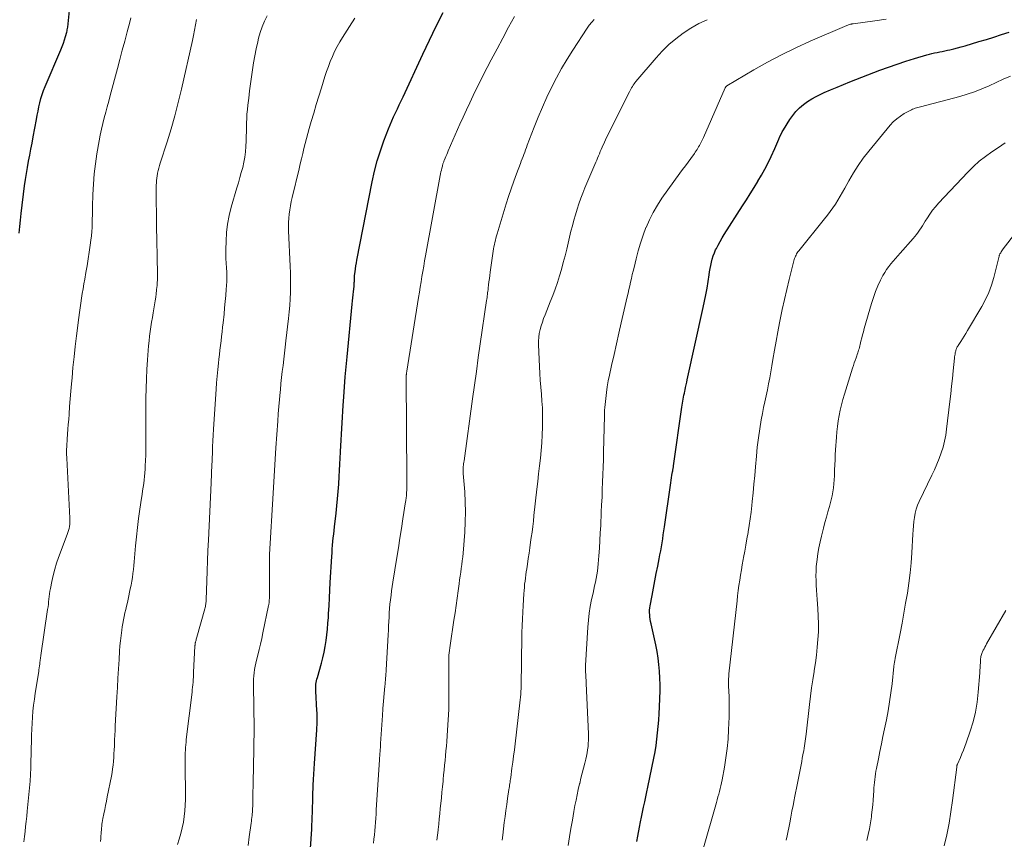
# Model space of a CAD drawing. Units: feet. Extents: x 1920000 to 1925006, y 515000 to 520000.
# Drawn here: x 1921069 to 1921247, y 515998 to 516146 of the extents above; entities that cross this region are included whole.
import ezdxf

# ---------------------------------------------------------------- set-up
doc = ezdxf.new("R2010")
doc.units = ezdxf.units.FT
doc.header["$LTSCALE"] = 100
doc.header["$MEASUREMENT"] = 0
doc.layers.add('CONTOUR INDEX', color=32, linetype='Continuous', lineweight=25)
doc.layers.add('CONTOUR INTERMEDIATE', color=40, linetype='Continuous', lineweight=15)

msp = doc.modelspace()

# ---------------------------------------------------------------- linework, layer by layer
at = {"layer": 'CONTOUR INDEX', "flags": 128}
for points, elevation in [([(1921069.33, 516107.5), (1921069.44, 516108.67), (1921069.57, 516109.85), (1921069.71, 516111.02), (1921070.32, 516116.04), (1921070.47, 516117.15), (1921070.63, 516118.25), (1921070.82, 516119.36), (1921071.02, 516120.46), (1921071.24, 516121.55), (1921071.45, 516122.65), (1921071.65, 516123.75), (1921071.86, 516124.85), (1921072.43, 516128), (1921072.58, 516128.76), (1921072.73, 516129.52), (1921072.89, 516130.28), (1921073.07, 516131.03), (1921073.26, 516131.78), (1921073.49, 516132.52), (1921073.75, 516133.24), (1921074.03, 516133.96), (1921076.87, 516140.58), (1921077.11, 516141.16), (1921077.33, 516141.76), (1921077.52, 516142.36), (1921077.7, 516142.97), (1921077.92, 516143.76), (1921077.97, 516143.98), (1921078.02, 516144.2), (1921078.06, 516144.43), (1921078.09, 516144.65), (1921078.43, 516147.66)], 860), ([(1921121.87, 515996.47), (1921122.01, 515998.22), (1921122.11, 515999.98), (1921122.22, 516002.25), (1921122.24, 516002.87), (1921122.26, 516003.5), (1921122.28, 516004.12), (1921122.29, 516004.75), (1921122.3, 516005.37), (1921122.32, 516006), (1921122.34, 516006.62), (1921122.36, 516007.25), (1921122.4, 516007.94), (1921122.45, 516008.92), (1921122.5, 516009.89), (1921122.56, 516010.86), (1921122.62, 516011.84), (1921123.02, 516017.9), (1921123.05, 516018.34), (1921123.07, 516018.78), (1921123.08, 516019.22), (1921123.09, 516019.66), (1921123.09, 516020.1), (1921123.08, 516020.54), (1921123.07, 516020.98), (1921123.04, 516021.42), (1921122.84, 516024.87), (1921122.83, 516025.19), (1921122.83, 516025.5), (1921122.85, 516025.81), (1921122.88, 516026.12), (1921122.93, 516026.43), (1921122.99, 516026.74), (1921123.06, 516027.04), (1921123.13, 516027.35), (1921123.86, 516029.91), (1921124.12, 516030.92), (1921124.35, 516031.94), (1921124.55, 516032.96), (1921124.72, 516034), (1921124.85, 516035.03), (1921124.96, 516036.07), (1921125.05, 516037.12), (1921125.12, 516038.16), (1921125.16, 516038.88), (1921125.24, 516040.29), (1921125.31, 516041.7), (1921125.39, 516043.1), (1921125.47, 516044.51), (1921125.73, 516049.18), (1921125.78, 516049.85), (1921125.82, 516050.52), (1921125.88, 516051.19), (1921125.94, 516051.86), (1921126.01, 516052.53), (1921126.08, 516053.19), (1921126.16, 516053.86), (1921126.23, 516054.53), (1921126.53, 516057.01), (1921126.67, 516058.31), (1921126.79, 516059.6), (1921126.9, 516060.9), (1921126.99, 516062.2), (1921127.07, 516063.62), (1921127.13, 516064.71), (1921127.19, 516065.8), (1921127.25, 516066.9), (1921127.3, 516067.99), (1921127.3, 516068.09), (1921127.35, 516069.13), (1921127.4, 516070.17), (1921127.46, 516071.21), (1921127.52, 516072.25), (1921127.58, 516073.29), (1921127.65, 516074.33), (1921127.72, 516075.37), (1921127.79, 516076.41), (1921127.9, 516077.95), (1921128.03, 516079.76), (1921128.18, 516081.56), (1921128.34, 516083.37), (1921128.51, 516085.17), (1921129.43, 516094.7), (1921129.49, 516095.27), (1921129.55, 516095.83), (1921129.61, 516096.4), (1921129.67, 516096.96), (1921129.76, 516097.88), (1921129.78, 516097.99), (1921129.78, 516098.1), (1921129.79, 516098.2), (1921129.8, 516098.31), (1921129.8, 516098.42), (1921129.8, 516098.53), (1921129.8, 516098.63), (1921129.81, 516098.74), (1921129.81, 516098.97), (1921129.81, 516099.19), (1921129.82, 516099.41), (1921129.84, 516099.64), (1921129.86, 516099.86), (1921129.93, 516100.5), (1921130, 516101.04), (1921130.08, 516101.58), (1921130.17, 516102.12), (1921130.26, 516102.65), (1921133.03, 516116.78), (1921133.45, 516118.66), (1921133.93, 516120.53), (1921134.51, 516122.36), (1921135.15, 516124.18), (1921135.97, 516126.3), (1921136.26, 516127.04), (1921136.57, 516127.78), (1921136.89, 516128.5), (1921137.23, 516129.23), (1921137.57, 516129.94), (1921137.91, 516130.66), (1921138.25, 516131.38), (1921138.59, 516132.1), (1921142.18, 516139.8), (1921143.37, 516142.31), (1921144.58, 516144.81), (1921145.82, 516147.3)], 880), ([(1921180.79, 515997.76), (1921180.97, 515998.71), (1921181.28, 516000.37), (1921181.45, 516001.28), (1921181.63, 516002.18), (1921181.82, 516003.08), (1921182.01, 516003.98), (1921182.21, 516004.89), (1921182.41, 516005.79), (1921182.6, 516006.69), (1921182.78, 516007.59), (1921183.85, 516012.77), (1921184.06, 516013.91), (1921184.25, 516015.05), (1921184.4, 516016.2), (1921184.53, 516017.36), (1921184.63, 516018.51), (1921184.72, 516019.67), (1921184.79, 516020.83), (1921184.86, 516021.99), (1921184.94, 516023.64), (1921184.97, 516024.85), (1921184.98, 516026.05), (1921184.95, 516027.25), (1921184.88, 516028.46), (1921184.77, 516029.66), (1921184.63, 516030.85), (1921184.43, 516032.04), (1921184.2, 516033.22), (1921183.35, 516037.05), (1921183.27, 516037.45), (1921183.2, 516037.85), (1921183.15, 516038.26), (1921183.11, 516038.67), (1921183.09, 516039.07), (1921183.09, 516039.48), (1921183.13, 516039.89), (1921183.18, 516040.29), (1921183.52, 516042.13), (1921183.77, 516043.45), (1921184.02, 516044.77), (1921184.27, 516046.09), (1921184.54, 516047.4), (1921184.81, 516048.76), (1921184.95, 516049.47), (1921185.08, 516050.19), (1921185.21, 516050.91), (1921185.33, 516051.63), (1921185.44, 516052.34), (1921185.55, 516053.06), (1921185.66, 516053.78), (1921185.76, 516054.5), (1921186.83, 516062.02), (1921186.9, 516062.47), (1921186.97, 516062.93), (1921187.05, 516063.38), (1921187.12, 516063.83), (1921187.24, 516064.47), (1921187.26, 516064.6), (1921187.28, 516064.74), (1921187.3, 516064.87), (1921187.33, 516065), (1921187.35, 516065.14), (1921187.37, 516065.27), (1921187.39, 516065.41), (1921187.41, 516065.54), (1921188.92, 516076.1), (1921188.97, 516076.47), (1921189.03, 516076.83), (1921189.09, 516077.2), (1921189.15, 516077.56), (1921189.21, 516077.92), (1921189.28, 516078.29), (1921189.35, 516078.65), (1921189.43, 516079.01), (1921189.47, 516079.21), (1921189.57, 516079.67), (1921189.67, 516080.13), (1921189.77, 516080.59), (1921189.88, 516081.05), (1921192.77, 516094.07), (1921193.01, 516095.23), (1921193.24, 516096.4), (1921193.44, 516097.58), (1921193.63, 516098.76), (1921193.8, 516099.96), (1921193.9, 516100.54), (1921194, 516101.11), (1921194.11, 516101.69), (1921194.23, 516102.26), (1921194.38, 516102.83), (1921194.55, 516103.38), (1921194.77, 516103.92), (1921195, 516104.46), (1921195.13, 516104.71), (1921195.45, 516105.36), (1921195.8, 516106), (1921196.16, 516106.63), (1921196.54, 516107.25), (1921199.85, 516112.44), (1921200.54, 516113.53), (1921201.23, 516114.62), (1921201.92, 516115.71), (1921202.6, 516116.8), (1921202.63, 516116.85), (1921203.28, 516117.93), (1921203.89, 516119.03), (1921204.46, 516120.16), (1921205.01, 516121.3), (1921205.66, 516122.74), (1921205.85, 516123.17), (1921206.04, 516123.61), (1921206.22, 516124.04), (1921206.4, 516124.48), (1921206.59, 516124.92), (1921206.79, 516125.34), (1921207.01, 516125.76), (1921207.25, 516126.16), (1921208.38, 516127.98), (1921208.91, 516128.73), (1921209.49, 516129.44), (1921210.13, 516130.08), (1921210.83, 516130.68), (1921211.58, 516131.22), (1921212.35, 516131.72), (1921213.16, 516132.17), (1921213.99, 516132.58), (1921214.59, 516132.85), (1921215.74, 516133.36), (1921216.9, 516133.85), (1921218.06, 516134.33), (1921219.23, 516134.79), (1921224.65, 516136.89), (1921226.19, 516137.46), (1921227.74, 516138.01), (1921229.3, 516138.52), (1921230.87, 516139.01), (1921233.1, 516139.67), (1921233.56, 516139.8), (1921234.02, 516139.92), (1921234.49, 516140.02), (1921234.95, 516140.11), (1921235.42, 516140.2), (1921235.88, 516140.29), (1921236.35, 516140.39), (1921236.82, 516140.48), (1921237.26, 516140.58), (1921237.95, 516140.73), (1921238.64, 516140.9), (1921239.32, 516141.08), (1921239.99, 516141.28), (1921242.48, 516142.04), (1921243.85, 516142.46), (1921245.21, 516142.88), (1921246.57, 516143.31), (1921247.93, 516143.74)], 900)]:
    msp.add_lwpolyline(points, dxfattribs=dict(at, elevation=elevation))
at = {"layer": 'CONTOUR INTERMEDIATE', "flags": 128}
for points, elevation in [([(1921097.88, 515997.2), (1921098.22, 515998.19), (1921098.51, 515999.18), (1921098.76, 516000.2), (1921098.97, 516001.22), (1921099.12, 516002.25), (1921099.24, 516003.28), (1921099.3, 516004.32), (1921099.32, 516005.36), (1921099.29, 516012.26), (1921099.29, 516012.75), (1921099.3, 516013.25), (1921099.31, 516013.74), (1921099.33, 516014.23), (1921099.36, 516014.72), (1921099.39, 516015.21), (1921099.44, 516015.7), (1921099.49, 516016.18), (1921100.52, 516024.69), (1921100.57, 516025.14), (1921100.62, 516025.6), (1921100.66, 516026.05), (1921100.7, 516026.51), (1921100.73, 516026.96), (1921100.76, 516027.42), (1921100.78, 516027.87), (1921100.81, 516028.33), (1921101.04, 516033), (1921101.05, 516033.1), (1921101.06, 516033.19), (1921101.07, 516033.29), (1921101.08, 516033.38), (1921101.1, 516033.48), (1921101.11, 516033.57), (1921101.13, 516033.66), (1921101.16, 516033.75), (1921101.2, 516033.91), (1921101.25, 516034.08), (1921101.29, 516034.25), (1921101.34, 516034.42), (1921101.39, 516034.59), (1921102.83, 516039.74), (1921102.89, 516039.95), (1921102.94, 516040.16), (1921102.98, 516040.37), (1921103.01, 516040.58), (1921103.04, 516040.79), (1921103.06, 516041), (1921103.08, 516041.21), (1921103.09, 516041.42), (1921103.19, 516044.7), (1921103.26, 516046.56), (1921103.33, 516048.41), (1921103.4, 516050.26), (1921103.49, 516052.11), (1921103.96, 516062.45), (1921103.98, 516063), (1921104.01, 516063.55), (1921104.03, 516064.1), (1921104.06, 516064.66), (1921104.08, 516065.21), (1921104.11, 516065.76), (1921104.13, 516066.31), (1921104.15, 516066.87), (1921104.19, 516067.88), (1921104.24, 516068.95), (1921104.29, 516070.01), (1921104.35, 516071.07), (1921104.42, 516072.13), (1921104.88, 516079.33), (1921104.96, 516080.51), (1921105.06, 516081.7), (1921105.17, 516082.88), (1921105.29, 516084.06), (1921105.37, 516084.78), (1921105.46, 516085.6), (1921105.56, 516086.42), (1921105.65, 516087.24), (1921105.75, 516088.06), (1921105.84, 516088.88), (1921105.93, 516089.7), (1921106.03, 516090.52), (1921106.12, 516091.34), (1921106.29, 516092.9), (1921106.4, 516094.02), (1921106.51, 516095.14), (1921106.6, 516096.26), (1921106.69, 516097.38), (1921106.73, 516097.99), (1921106.77, 516098.81), (1921106.79, 516099.63), (1921106.77, 516100.44), (1921106.73, 516101.26), (1921106.68, 516102.08), (1921106.64, 516102.9), (1921106.63, 516103.72), (1921106.63, 516104.55), (1921106.66, 516106.04), (1921106.75, 516107.59), (1921106.92, 516109.14), (1921107.21, 516110.67), (1921107.59, 516112.18), (1921108.63, 516115.67), (1921108.89, 516116.59), (1921109.15, 516117.51), (1921109.41, 516118.43), (1921109.66, 516119.35), (1921109.87, 516120.28), (1921110.05, 516121.21), (1921110.16, 516122.15), (1921110.23, 516123.1), (1921110.28, 516124.18), (1921110.31, 516124.98), (1921110.34, 516125.78), (1921110.36, 516126.58), (1921110.37, 516127.38), (1921110.39, 516128.18), (1921110.43, 516128.98), (1921110.5, 516129.78), (1921110.58, 516130.57), (1921110.74, 516131.87), (1921110.91, 516133.15), (1921111.07, 516134.42), (1921111.25, 516135.69), (1921111.43, 516136.96), (1921111.63, 516138.23), (1921111.85, 516139.5), (1921112.11, 516140.75), (1921112.38, 516142.01), (1921112.54, 516142.69), (1921112.83, 516143.72), (1921113.17, 516144.73), (1921113.59, 516145.72), (1921114.07, 516146.68)], 872), ([(1921133.26, 515997.46), (1921133.34, 515998.21), (1921133.42, 515998.96), (1921133.49, 515999.71), (1921133.55, 516000.46), (1921133.61, 516001.21), (1921133.67, 516001.96), (1921133.72, 516002.71), (1921133.77, 516003.46), (1921134.34, 516012.5), (1921134.37, 516012.87), (1921134.39, 516013.24), (1921134.42, 516013.61), (1921134.45, 516013.98), (1921134.48, 516014.35), (1921134.5, 516014.72), (1921134.53, 516015.09), (1921134.55, 516015.46), (1921134.83, 516019.66), (1921134.85, 516019.92), (1921134.86, 516020.18), (1921134.87, 516020.44), (1921134.89, 516020.71), (1921134.9, 516020.97), (1921134.92, 516021.23), (1921134.93, 516021.49), (1921134.95, 516021.75), (1921135.31, 516025.8), (1921135.34, 516026.16), (1921135.37, 516026.53), (1921135.41, 516026.89), (1921135.45, 516027.25), (1921135.48, 516027.62), (1921135.51, 516027.98), (1921135.54, 516028.34), (1921135.56, 516028.71), (1921135.9, 516035.07), (1921135.94, 516035.86), (1921135.98, 516036.65), (1921136.02, 516037.44), (1921136.06, 516038.23), (1921136.11, 516039.02), (1921136.17, 516039.81), (1921136.24, 516040.59), (1921136.33, 516041.38), (1921136.43, 516042.17), (1921136.53, 516042.96), (1921136.65, 516043.74), (1921136.77, 516044.52), (1921137.48, 516048.98), (1921137.75, 516050.72), (1921138.03, 516052.46), (1921138.3, 516054.2), (1921138.58, 516055.94), (1921139.06, 516059.01), (1921139.09, 516059.22), (1921139.12, 516059.42), (1921139.15, 516059.63), (1921139.17, 516059.84), (1921139.19, 516060.05), (1921139.21, 516060.26), (1921139.23, 516060.47), (1921139.23, 516060.68), (1921139.25, 516061.22), (1921139.27, 516061.7), (1921139.27, 516062.18), (1921139.28, 516062.66), (1921139.28, 516063.14), (1921139.17, 516081.5), (1921139.17, 516081.58), (1921139.17, 516081.65), (1921139.17, 516081.73), (1921139.17, 516081.8), (1921139.18, 516081.88), (1921139.18, 516081.95), (1921139.19, 516082.02), (1921139.19, 516082.1), (1921139.2, 516082.17), (1921139.22, 516082.28), (1921139.23, 516082.39), (1921139.25, 516082.49), (1921139.27, 516082.6), (1921141.4, 516095.9), (1921141.55, 516096.84), (1921141.71, 516097.78), (1921141.86, 516098.73), (1921142.01, 516099.67), (1921142.17, 516100.61), (1921142.33, 516101.55), (1921142.49, 516102.49), (1921142.66, 516103.43), (1921145.3, 516117.89), (1921145.37, 516118.22), (1921145.44, 516118.55), (1921145.51, 516118.88), (1921145.59, 516119.21), (1921145.7, 516119.61), (1921145.73, 516119.74), (1921145.77, 516119.86), (1921145.8, 516119.99), (1921145.84, 516120.11), (1921145.89, 516120.23), (1921145.93, 516120.35), (1921145.98, 516120.47), (1921146.03, 516120.59), (1921146.2, 516121.02), (1921146.33, 516121.35), (1921146.47, 516121.68), (1921146.61, 516122.01), (1921146.75, 516122.34), (1921148.86, 516127.14), (1921149.44, 516128.44), (1921150.03, 516129.73), (1921150.62, 516131.02), (1921151.23, 516132.31), (1921151.85, 516133.59), (1921152.48, 516134.86), (1921153.13, 516136.13), (1921153.78, 516137.39), (1921154.52, 516138.79), (1921155.56, 516140.75), (1921156.6, 516142.7), (1921157.65, 516144.65), (1921158.71, 516146.59)], 884), ([(1921070.16, 515997.73), (1921070.27, 515998.65), (1921070.39, 515999.56), (1921070.5, 516000.48), (1921070.61, 516001.39), (1921070.7, 516002.31), (1921070.8, 516003.23), (1921071.09, 516006.26), (1921071.19, 516007.46), (1921071.29, 516008.66), (1921071.36, 516009.86), (1921071.42, 516011.06), (1921071.42, 516011.17), (1921071.46, 516012.32), (1921071.5, 516013.46), (1921071.52, 516014.61), (1921071.54, 516015.75), (1921071.54, 516015.87), (1921071.56, 516016.96), (1921071.59, 516018.04), (1921071.65, 516019.12), (1921071.72, 516020.21), (1921071.82, 516021.29), (1921071.93, 516022.37), (1921072.07, 516023.44), (1921072.23, 516024.52), (1921072.85, 516028.41), (1921072.9, 516028.74), (1921072.95, 516029.08), (1921072.99, 516029.42), (1921073.04, 516029.76), (1921073.08, 516030.14), (1921073.1, 516030.29), (1921073.12, 516030.43), (1921073.14, 516030.58), (1921073.16, 516030.72), (1921073.18, 516030.87), (1921073.2, 516031.02), (1921073.22, 516031.16), (1921073.24, 516031.31), (1921074.47, 516039.61), (1921074.54, 516040.08), (1921074.6, 516040.55), (1921074.65, 516041.02), (1921074.7, 516041.49), (1921074.75, 516041.96), (1921074.81, 516042.43), (1921074.89, 516042.9), (1921074.97, 516043.37), (1921075.22, 516044.66), (1921075.46, 516045.76), (1921075.74, 516046.86), (1921076.08, 516047.94), (1921076.45, 516049), (1921078.02, 516053.16), (1921078.14, 516053.51), (1921078.24, 516053.87), (1921078.33, 516054.24), (1921078.4, 516054.61), (1921078.45, 516054.98), (1921078.48, 516055.35), (1921078.49, 516055.73), (1921078.48, 516056.1), (1921077.92, 516066.88), (1921077.91, 516067.17), (1921077.9, 516067.45), (1921077.89, 516067.74), (1921077.89, 516068.02), (1921077.89, 516068.31), (1921077.9, 516068.59), (1921077.91, 516068.88), (1921077.93, 516069.16), (1921078.01, 516070.36), (1921078.07, 516071.24), (1921078.14, 516072.12), (1921078.2, 516073.01), (1921078.27, 516073.89), (1921078.34, 516074.86), (1921078.44, 516076.23), (1921078.55, 516077.6), (1921078.66, 516078.97), (1921078.77, 516080.34), (1921078.87, 516081.4), (1921079.04, 516083.29), (1921079.23, 516085.19), (1921079.44, 516087.08), (1921079.67, 516088.97), (1921080.08, 516092.29), (1921080.19, 516093.16), (1921080.31, 516094.02), (1921080.44, 516094.88), (1921080.57, 516095.75), (1921080.71, 516096.61), (1921080.85, 516097.47), (1921081, 516098.33), (1921081.15, 516099.19), (1921081.36, 516100.4), (1921081.57, 516101.62), (1921081.77, 516102.85), (1921081.95, 516104.08), (1921082.13, 516105.31), (1921082.26, 516106.26), (1921082.36, 516107.02), (1921082.43, 516107.77), (1921082.48, 516108.53), (1921082.51, 516109.29), (1921082.53, 516110.05), (1921082.55, 516110.81), (1921082.57, 516111.57), (1921082.59, 516112.33), (1921082.64, 516114.49), (1921082.72, 516116.33), (1921082.86, 516118.17), (1921083.08, 516119.99), (1921083.36, 516121.81), (1921083.78, 516124.17), (1921083.97, 516125.2), (1921084.19, 516126.23), (1921084.43, 516127.26), (1921084.68, 516128.28), (1921084.95, 516129.3), (1921085.22, 516130.31), (1921085.49, 516131.33), (1921085.76, 516132.35), (1921087.05, 516137.19), (1921087.49, 516138.84), (1921087.93, 516140.5), (1921088.38, 516142.15), (1921088.82, 516143.81), (1921089.3, 516145.56), (1921089.5, 516146.34)], 864), ([(1921084.03, 515997.79), (1921084.06, 515998.3), (1921084.09, 515998.81), (1921084.11, 515999.13), (1921084.13, 515999.48), (1921084.16, 515999.82), (1921084.19, 516000.17), (1921084.22, 516000.52), (1921084.26, 516000.87), (1921084.31, 516001.21), (1921084.36, 516001.55), (1921084.43, 516001.9), (1921084.6, 516002.75), (1921084.76, 516003.52), (1921084.92, 516004.28), (1921085.07, 516005.05), (1921085.23, 516005.82), (1921085.97, 516009.54), (1921086.09, 516010.21), (1921086.19, 516010.88), (1921086.28, 516011.55), (1921086.34, 516012.23), (1921086.39, 516012.91), (1921086.44, 516013.59), (1921086.48, 516014.27), (1921086.51, 516014.95), (1921086.52, 516015.27), (1921086.56, 516016.11), (1921086.59, 516016.95), (1921086.63, 516017.79), (1921086.68, 516018.63), (1921086.95, 516023.84), (1921087.05, 516025.53), (1921087.14, 516027.22), (1921087.24, 516028.91), (1921087.35, 516030.6), (1921087.44, 516032.08), (1921087.51, 516033.03), (1921087.6, 516033.98), (1921087.72, 516034.92), (1921087.85, 516035.86), (1921087.94, 516036.48), (1921088.04, 516037.11), (1921088.15, 516037.74), (1921088.28, 516038.36), (1921088.42, 516038.99), (1921088.57, 516039.61), (1921088.71, 516040.23), (1921088.85, 516040.85), (1921088.98, 516041.48), (1921089.38, 516043.31), (1921089.51, 516044.01), (1921089.64, 516044.7), (1921089.75, 516045.4), (1921089.84, 516046.11), (1921089.93, 516046.81), (1921090.01, 516047.52), (1921090.08, 516048.22), (1921090.14, 516048.93), (1921090.33, 516051.08), (1921090.49, 516052.74), (1921090.67, 516054.4), (1921090.88, 516056.05), (1921091.11, 516057.71), (1921091.4, 516059.7), (1921091.5, 516060.36), (1921091.6, 516061.01), (1921091.7, 516061.67), (1921091.8, 516062.32), (1921091.89, 516062.98), (1921091.97, 516063.63), (1921092.02, 516064.29), (1921092.07, 516064.95), (1921092.09, 516065.54), (1921092.13, 516066.5), (1921092.16, 516067.46), (1921092.18, 516068.41), (1921092.19, 516069.37), (1921092.21, 516077.75), (1921092.23, 516079.47), (1921092.28, 516081.19), (1921092.37, 516082.9), (1921092.48, 516084.62), (1921092.62, 516086.35), (1921092.69, 516087.2), (1921092.77, 516088.05), (1921092.87, 516088.89), (1921092.98, 516089.74), (1921093.1, 516090.58), (1921093.23, 516091.43), (1921093.36, 516092.27), (1921093.5, 516093.11), (1921093.86, 516095.31), (1921093.96, 516095.94), (1921094.05, 516096.56), (1921094.12, 516097.19), (1921094.18, 516097.82), (1921094.2, 516097.95), (1921094.24, 516098.51), (1921094.27, 516099.08), (1921094.28, 516099.65), (1921094.28, 516100.21), (1921094.27, 516100.78), (1921094.26, 516101.35), (1921094.25, 516101.92), (1921094.23, 516102.49), (1921094.2, 516104.04), (1921094.17, 516105.39), (1921094.15, 516106.74), (1921094.13, 516108.09), (1921094.11, 516109.43), (1921094.06, 516114.86), (1921094.06, 516115.29), (1921094.06, 516115.71), (1921094.07, 516116.14), (1921094.08, 516116.57), (1921094.11, 516117), (1921094.15, 516117.42), (1921094.21, 516117.84), (1921094.29, 516118.26), (1921094.31, 516118.33), (1921094.42, 516118.79), (1921094.53, 516119.23), (1921094.66, 516119.68), (1921094.79, 516120.13), (1921096.01, 516123.95), (1921096.73, 516126.32), (1921097.41, 516128.69), (1921098.03, 516131.09), (1921098.61, 516133.49), (1921100.6, 516142.23), (1921100.8, 516143.17), (1921100.99, 516144.11), (1921101.17, 516145.06), (1921101.33, 516146.01)], 868), ([(1921110.63, 515997.02), (1921110.85, 515998.6), (1921111.18, 516001.05), (1921111.23, 516001.4), (1921111.27, 516001.75), (1921111.31, 516002.1), (1921111.35, 516002.44), (1921111.39, 516002.8), (1921111.41, 516002.97), (1921111.42, 516003.14), (1921111.43, 516003.31), (1921111.45, 516003.48), (1921111.46, 516003.65), (1921111.46, 516003.82), (1921111.47, 516003.99), (1921111.47, 516004.16), (1921111.52, 516006.51), (1921111.55, 516007.86), (1921111.58, 516009.2), (1921111.6, 516010.55), (1921111.63, 516011.89), (1921111.66, 516013.86), (1921111.67, 516014.41), (1921111.68, 516014.95), (1921111.69, 516015.5), (1921111.7, 516016.04), (1921111.72, 516016.8), (1921111.73, 516016.97), (1921111.73, 516017.13), (1921111.73, 516017.3), (1921111.73, 516017.47), (1921111.73, 516017.63), (1921111.73, 516017.8), (1921111.73, 516017.97), (1921111.72, 516018.13), (1921111.61, 516025.9), (1921111.61, 516026.48), (1921111.63, 516027.06), (1921111.67, 516027.63), (1921111.73, 516028.21), (1921111.81, 516028.79), (1921111.91, 516029.36), (1921112.03, 516029.92), (1921112.16, 516030.49), (1921112.38, 516031.37), (1921112.63, 516032.37), (1921112.87, 516033.38), (1921113.1, 516034.39), (1921113.32, 516035.4), (1921114.34, 516040.31), (1921114.37, 516040.46), (1921114.4, 516040.62), (1921114.42, 516040.77), (1921114.44, 516040.93), (1921114.45, 516041.09), (1921114.46, 516041.25), (1921114.46, 516041.4), (1921114.47, 516041.56), (1921114.48, 516048.6), (1921114.48, 516048.62), (1921114.48, 516048.64), (1921114.48, 516048.66), (1921114.48, 516048.69), (1921114.48, 516048.78), (1921114.48, 516048.8), (1921114.48, 516048.82), (1921114.48, 516048.84), (1921114.48, 516048.86), (1921114.49, 516049.06), (1921114.5, 516049.17), (1921114.51, 516049.29), (1921114.51, 516049.41), (1921114.52, 516049.53), (1921115.16, 516060.58), (1921115.22, 516061.61), (1921115.28, 516062.64), (1921115.33, 516063.67), (1921115.39, 516064.7), (1921115.44, 516065.72), (1921115.51, 516066.75), (1921115.57, 516067.78), (1921115.64, 516068.8), (1921115.98, 516073.57), (1921116.08, 516074.88), (1921116.18, 516076.2), (1921116.3, 516077.51), (1921116.42, 516078.83), (1921116.46, 516079.24), (1921116.57, 516080.35), (1921116.68, 516081.45), (1921116.81, 516082.55), (1921116.94, 516083.65), (1921117.08, 516084.75), (1921117.21, 516085.85), (1921117.34, 516086.95), (1921117.47, 516088.05), (1921117.94, 516092.12), (1921118.06, 516093.29), (1921118.16, 516094.47), (1921118.23, 516095.65), (1921118.27, 516096.82), (1921118.29, 516098), (1921118.29, 516099.18), (1921118.27, 516100.36), (1921118.23, 516101.54), (1921117.95, 516107.92), (1921117.93, 516108.68), (1921117.94, 516109.43), (1921117.99, 516110.19), (1921118.06, 516110.94), (1921118.16, 516111.69), (1921118.28, 516112.44), (1921118.43, 516113.19), (1921118.6, 516113.93), (1921119.84, 516119.1), (1921120.06, 516120.01), (1921120.28, 516120.92), (1921120.5, 516121.84), (1921120.72, 516122.75), (1921120.95, 516123.66), (1921121.18, 516124.57), (1921121.43, 516125.48), (1921121.68, 516126.38), (1921122.04, 516127.63), (1921122.48, 516129.16), (1921122.94, 516130.69), (1921123.4, 516132.21), (1921123.87, 516133.73), (1921124.49, 516135.73), (1921124.8, 516136.65), (1921125.12, 516137.57), (1921125.47, 516138.48), (1921125.84, 516139.38), (1921126.25, 516140.27), (1921126.69, 516141.14), (1921127.16, 516141.99), (1921127.67, 516142.82), (1921128.92, 516144.77), (1921129.9, 516146.26)], 876), ([(1921144.72, 515998.03), (1921144.82, 515998.93), (1921144.92, 515999.82), (1921144.93, 515999.92), (1921145.03, 516000.87), (1921145.13, 516001.82), (1921145.22, 516002.76), (1921145.32, 516003.71), (1921145.42, 516004.63), (1921145.52, 516005.64), (1921145.61, 516006.64), (1921145.71, 516007.64), (1921145.81, 516008.64), (1921145.83, 516008.92), (1921145.91, 516009.78), (1921146, 516010.64), (1921146.08, 516011.51), (1921146.17, 516012.37), (1921146.25, 516013.23), (1921146.34, 516014.09), (1921146.41, 516014.95), (1921146.48, 516015.82), (1921146.63, 516017.84), (1921146.75, 516019.71), (1921146.83, 516021.59), (1921146.87, 516023.47), (1921146.88, 516025.35), (1921146.84, 516029.59), (1921146.84, 516030.03), (1921146.84, 516030.47), (1921146.86, 516030.91), (1921146.88, 516031.36), (1921146.91, 516031.8), (1921146.95, 516032.24), (1921147.01, 516032.68), (1921147.07, 516033.12), (1921147.78, 516037.71), (1921147.98, 516039.02), (1921148.17, 516040.34), (1921148.36, 516041.67), (1921148.55, 516042.99), (1921148.72, 516044.24), (1921148.81, 516044.94), (1921148.91, 516045.63), (1921149.01, 516046.32), (1921149.11, 516047.02), (1921149.2, 516047.71), (1921149.29, 516048.41), (1921149.36, 516049.1), (1921149.42, 516049.8), (1921149.73, 516053.59), (1921149.83, 516055.4), (1921149.87, 516057.2), (1921149.83, 516059), (1921149.73, 516060.81), (1921149.45, 516064.17), (1921149.45, 516064.29), (1921149.44, 516064.42), (1921149.43, 516064.54), (1921149.42, 516064.66), (1921149.42, 516064.78), (1921149.42, 516064.9), (1921149.43, 516065.02), (1921149.44, 516065.14), (1921149.47, 516065.41), (1921149.5, 516065.66), (1921149.53, 516065.91), (1921149.56, 516066.16), (1921149.6, 516066.42), (1921151.13, 516077.61), (1921151.47, 516080.09), (1921151.82, 516082.56), (1921152.17, 516085.04), (1921152.53, 516087.51), (1921153.67, 516095.34), (1921153.71, 516095.62), (1921153.75, 516095.9), (1921153.79, 516096.18), (1921153.83, 516096.46), (1921153.86, 516096.74), (1921153.9, 516097.02), (1921153.93, 516097.3), (1921153.96, 516097.58), (1921154.03, 516098.16), (1921154.1, 516098.74), (1921154.17, 516099.31), (1921154.25, 516099.88), (1921154.33, 516100.45), (1921154.88, 516104.26), (1921154.94, 516104.65), (1921155, 516105.05), (1921155.08, 516105.44), (1921155.16, 516105.83), (1921155.25, 516106.22), (1921155.34, 516106.61), (1921155.45, 516107), (1921155.56, 516107.38), (1921157.19, 516112.76), (1921157.63, 516114.13), (1921158.08, 516115.5), (1921158.56, 516116.85), (1921159.06, 516118.2), (1921159.77, 516120.08), (1921159.93, 516120.49), (1921160.08, 516120.89), (1921160.24, 516121.3), (1921160.39, 516121.71), (1921160.54, 516122.12), (1921160.7, 516122.53), (1921160.85, 516122.93), (1921161.01, 516123.34), (1921162.26, 516126.61), (1921162.98, 516128.42), (1921163.73, 516130.22), (1921164.54, 516132), (1921165.37, 516133.76), (1921166.27, 516135.49), (1921167.2, 516137.2), (1921168.2, 516138.88), (1921169.23, 516140.53), (1921171.8, 516144.47), (1921172.2, 516145.03), (1921172.63, 516145.56), (1921173.1, 516146.05)], 888), ([(1921156.47, 515997.99), (1921156.59, 515998.91), (1921156.86, 516001.16), (1921157, 516002.25), (1921157.14, 516003.33), (1921157.3, 516004.42), (1921157.46, 516005.5), (1921157.7, 516007.14), (1921157.74, 516007.4), (1921157.78, 516007.67), (1921157.82, 516007.94), (1921157.87, 516008.21), (1921157.91, 516008.48), (1921157.95, 516008.75), (1921157.99, 516009.01), (1921158.03, 516009.28), (1921158.25, 516010.96), (1921158.4, 516012.06), (1921158.55, 516013.17), (1921158.68, 516014.28), (1921158.82, 516015.39), (1921159.68, 516022.8), (1921159.74, 516023.3), (1921159.79, 516023.81), (1921159.83, 516024.32), (1921159.86, 516024.84), (1921159.89, 516025.35), (1921159.91, 516025.86), (1921159.92, 516026.37), (1921159.93, 516026.88), (1921159.93, 516027.11), (1921159.93, 516027.73), (1921159.94, 516028.36), (1921159.95, 516028.99), (1921159.96, 516029.61), (1921160.05, 516035.48), (1921160.08, 516036.69), (1921160.12, 516037.9), (1921160.18, 516039.1), (1921160.25, 516040.31), (1921160.39, 516042.45), (1921160.43, 516043.02), (1921160.48, 516043.58), (1921160.53, 516044.15), (1921160.6, 516044.71), (1921160.67, 516045.28), (1921160.75, 516045.84), (1921160.83, 516046.4), (1921160.92, 516046.96), (1921161.05, 516047.81), (1921161.2, 516048.79), (1921161.34, 516049.77), (1921161.49, 516050.76), (1921161.62, 516051.74), (1921161.74, 516052.6), (1921161.87, 516053.59), (1921161.99, 516054.58), (1921162.11, 516055.57), (1921162.22, 516056.56), (1921162.73, 516061.31), (1921162.89, 516062.71), (1921163.04, 516064.1), (1921163.2, 516065.5), (1921163.37, 516066.9), (1921163.51, 516068.3), (1921163.62, 516069.7), (1921163.7, 516071.1), (1921163.75, 516072.51), (1921163.76, 516073.46), (1921163.77, 516074.71), (1921163.74, 516075.96), (1921163.66, 516077.21), (1921163.56, 516078.46), (1921163.45, 516079.71), (1921163.35, 516080.96), (1921163.27, 516082.21), (1921163.21, 516083.46), (1921163.03, 516087.35), (1921163.04, 516088.04), (1921163.08, 516088.73), (1921163.18, 516089.42), (1921163.33, 516090.1), (1921163.52, 516090.77), (1921163.73, 516091.44), (1921163.96, 516092.1), (1921164.21, 516092.75), (1921165.16, 516095.08), (1921165.61, 516096.24), (1921166.04, 516097.41), (1921166.44, 516098.59), (1921166.82, 516099.78), (1921167.17, 516100.97), (1921167.51, 516102.18), (1921167.83, 516103.38), (1921168.13, 516104.59), (1921168.89, 516107.83), (1921169.14, 516108.83), (1921169.41, 516109.83), (1921169.69, 516110.83), (1921169.99, 516111.82), (1921170.31, 516112.8), (1921170.65, 516113.78), (1921171.03, 516114.74), (1921171.42, 516115.7), (1921173.2, 516119.89), (1921173.36, 516120.28), (1921173.53, 516120.66), (1921173.69, 516121.05), (1921173.86, 516121.44), (1921174.02, 516121.82), (1921174.19, 516122.21), (1921174.35, 516122.6), (1921174.52, 516122.98), (1921174.55, 516123.06), (1921174.74, 516123.49), (1921174.93, 516123.91), (1921175.13, 516124.33), (1921175.33, 516124.75), (1921179.45, 516133), (1921179.57, 516133.25), (1921179.7, 516133.49), (1921179.83, 516133.73), (1921179.97, 516133.97), (1921180.12, 516134.2), (1921180.27, 516134.43), (1921180.44, 516134.64), (1921180.61, 516134.86), (1921184.24, 516139.12), (1921185.37, 516140.34), (1921186.56, 516141.5), (1921187.83, 516142.57), (1921189.15, 516143.57), (1921190.55, 516144.47), (1921191.99, 516145.29), (1921193.49, 516146)], 892), ([(1921168.37, 515997.05), (1921168.63, 515998.58), (1921168.89, 516000.11), (1921169.15, 516001.63), (1921169.43, 516003.16), (1921169.62, 516004.25), (1921169.81, 516005.23), (1921170, 516006.2), (1921170.22, 516007.17), (1921170.44, 516008.14), (1921170.47, 516008.24), (1921170.69, 516009.16), (1921170.92, 516010.07), (1921171.15, 516010.99), (1921171.38, 516011.9), (1921171.56, 516012.61), (1921171.69, 516013.17), (1921171.8, 516013.74), (1921171.89, 516014.31), (1921171.97, 516014.88), (1921172.01, 516015.46), (1921172.05, 516016.04), (1921172.05, 516016.62), (1921172.04, 516017.2), (1921171.64, 516026.26), (1921171.63, 516026.59), (1921171.61, 516026.91), (1921171.59, 516027.23), (1921171.58, 516027.56), (1921171.56, 516027.78), (1921171.55, 516027.99), (1921171.54, 516028.21), (1921171.54, 516028.42), (1921171.53, 516028.64), (1921171.53, 516028.86), (1921171.53, 516029.07), (1921171.53, 516029.29), (1921171.54, 516029.5), (1921171.93, 516036.43), (1921172.03, 516037.69), (1921172.17, 516038.94), (1921172.37, 516040.18), (1921172.62, 516041.42), (1921172.87, 516042.58), (1921173.02, 516043.23), (1921173.16, 516043.89), (1921173.31, 516044.54), (1921173.45, 516045.2), (1921173.58, 516045.86), (1921173.69, 516046.52), (1921173.77, 516047.18), (1921173.83, 516047.85), (1921173.93, 516049.27), (1921174.03, 516050.65), (1921174.11, 516052.03), (1921174.19, 516053.41), (1921174.26, 516054.79), (1921174.37, 516057.16), (1921174.43, 516058.51), (1921174.5, 516059.87), (1921174.55, 516061.23), (1921174.61, 516062.59), (1921174.66, 516063.95), (1921174.71, 516065.31), (1921174.75, 516066.67), (1921174.78, 516068.03), (1921174.93, 516074.48), (1921174.95, 516075.01), (1921174.97, 516075.54), (1921175.01, 516076.07), (1921175.06, 516076.61), (1921175.16, 516077.67), (1921175.29, 516078.73), (1921175.44, 516079.79), (1921175.63, 516080.84), (1921175.84, 516081.89), (1921176.23, 516083.65), (1921176.66, 516085.58), (1921177.09, 516087.51), (1921177.53, 516089.43), (1921177.97, 516091.35), (1921179.05, 516096.03), (1921179.2, 516096.7), (1921179.35, 516097.36), (1921179.5, 516098.02), (1921179.66, 516098.68), (1921179.81, 516099.34), (1921179.96, 516100.01), (1921180.12, 516100.67), (1921180.27, 516101.33), (1921180.64, 516102.88), (1921181.01, 516104.3), (1921181.43, 516105.72), (1921181.9, 516107.11), (1921182.42, 516108.49), (1921182.44, 516108.54), (1921183.05, 516109.91), (1921183.72, 516111.25), (1921184.48, 516112.53), (1921185.31, 516113.78), (1921188.56, 516118.3), (1921189.04, 516118.97), (1921189.53, 516119.65), (1921190.02, 516120.32), (1921190.51, 516120.99), (1921191.17, 516121.87), (1921191.33, 516122.1), (1921191.49, 516122.33), (1921191.64, 516122.56), (1921191.79, 516122.8), (1921191.93, 516123.04), (1921192.07, 516123.28), (1921192.2, 516123.52), (1921192.33, 516123.77), (1921192.45, 516124.02), (1921192.57, 516124.27), (1921192.68, 516124.52), (1921192.8, 516124.77), (1921196.72, 516133.72), (1921196.75, 516133.78), (1921196.78, 516133.83), (1921196.81, 516133.88), (1921196.85, 516133.93), (1921196.89, 516133.97), (1921196.94, 516134.01), (1921196.99, 516134.05), (1921197.04, 516134.08), (1921201.87, 516136.93), (1921204.36, 516138.34), (1921206.88, 516139.69), (1921209.46, 516140.93), (1921212.06, 516142.12), (1921218.65, 516144.95), (1921218.82, 516145.02), (1921218.98, 516145.08), (1921219.15, 516145.13), (1921219.32, 516145.17), (1921219.53, 516145.22), (1921219.6, 516145.23), (1921219.66, 516145.24), (1921219.73, 516145.25), (1921219.79, 516145.26), (1921223.72, 516145.79), (1921225.75, 516146.08)], 896), ([(1921192.7, 515996.19), (1921195.13, 516004.78), (1921195.27, 516005.28), (1921195.41, 516005.79), (1921195.55, 516006.3), (1921195.69, 516006.8), (1921195.82, 516007.31), (1921195.95, 516007.82), (1921196.06, 516008.34), (1921196.16, 516008.86), (1921196.58, 516011.18), (1921196.84, 516012.86), (1921197.07, 516014.55), (1921197.23, 516016.24), (1921197.34, 516017.94), (1921197.39, 516019.05), (1921197.43, 516020.27), (1921197.45, 516021.48), (1921197.44, 516022.7), (1921197.41, 516023.92), (1921197.34, 516025.8), (1921197.34, 516026.08), (1921197.33, 516026.35), (1921197.33, 516026.63), (1921197.33, 516026.9), (1921197.34, 516027.18), (1921197.35, 516027.45), (1921197.37, 516027.73), (1921197.4, 516028), (1921198.86, 516041.15), (1921198.97, 516042.09), (1921199.08, 516043.03), (1921199.21, 516043.96), (1921199.35, 516044.9), (1921199.5, 516045.83), (1921199.65, 516046.76), (1921199.81, 516047.69), (1921199.97, 516048.62), (1921200.04, 516049), (1921200.24, 516050.12), (1921200.44, 516051.24), (1921200.64, 516052.36), (1921200.84, 516053.48), (1921200.86, 516053.61), (1921201.05, 516054.79), (1921201.23, 516055.98), (1921201.38, 516057.17), (1921201.52, 516058.36), (1921201.59, 516059.09), (1921201.75, 516060.65), (1921201.9, 516062.21), (1921202.04, 516063.77), (1921202.18, 516065.34), (1921202.34, 516067.27), (1921202.51, 516068.92), (1921202.71, 516070.56), (1921202.96, 516072.21), (1921203.24, 516073.84), (1921203.45, 516074.94), (1921203.66, 516076.02), (1921203.87, 516077.1), (1921204.1, 516078.18), (1921204.33, 516079.26), (1921204.55, 516080.34), (1921204.76, 516081.42), (1921204.96, 516082.51), (1921205.15, 516083.59), (1921205.34, 516084.73), (1921205.62, 516086.39), (1921205.92, 516088.04), (1921206.22, 516089.7), (1921206.54, 516091.35), (1921206.64, 516091.9), (1921207.01, 516093.71), (1921207.4, 516095.52), (1921207.82, 516097.32), (1921208.27, 516099.11), (1921209.19, 516102.72), (1921209.25, 516102.93), (1921209.32, 516103.14), (1921209.41, 516103.35), (1921209.5, 516103.55), (1921209.6, 516103.74), (1921209.72, 516103.93), (1921209.84, 516104.12), (1921209.98, 516104.29), (1921214.65, 516110.09), (1921215.16, 516110.74), (1921215.66, 516111.4), (1921216.14, 516112.07), (1921216.61, 516112.75), (1921217.06, 516113.45), (1921217.49, 516114.15), (1921217.91, 516114.87), (1921218.31, 516115.59), (1921219.05, 516116.96), (1921219.86, 516118.35), (1921220.71, 516119.71), (1921221.64, 516121.01), (1921222.63, 516122.28), (1921226.48, 516126.96), (1921227.05, 516127.57), (1921227.66, 516128.14), (1921228.33, 516128.63), (1921229.04, 516129.07), (1921230.09, 516129.64), (1921230.31, 516129.76), (1921230.54, 516129.86), (1921230.77, 516129.95), (1921231.01, 516130.02), (1921231.25, 516130.09), (1921231.49, 516130.16), (1921231.73, 516130.23), (1921231.97, 516130.29), (1921239.04, 516132.15), (1921240.39, 516132.55), (1921241.73, 516132.99), (1921243.04, 516133.51), (1921244.33, 516134.08), (1921245.61, 516134.68), (1921246.9, 516135.27), (1921248.19, 516135.84)], 904), ([(1921207.75, 515998.02), (1921207.92, 515998.8), (1921208.36, 516001.12), (1921208.57, 516002.17), (1921208.77, 516003.21), (1921208.97, 516004.26), (1921209.17, 516005.3), (1921209.23, 516005.62), (1921209.4, 516006.51), (1921209.57, 516007.4), (1921209.74, 516008.28), (1921209.92, 516009.17), (1921210.28, 516010.97), (1921210.4, 516011.57), (1921210.52, 516012.17), (1921210.63, 516012.77), (1921210.74, 516013.37), (1921210.81, 516013.72), (1921210.89, 516014.14), (1921210.96, 516014.57), (1921211.02, 516015), (1921211.09, 516015.43), (1921211.14, 516015.85), (1921211.2, 516016.28), (1921211.26, 516016.71), (1921211.31, 516017.14), (1921211.94, 516022.49), (1921212.13, 516023.97), (1921212.32, 516025.46), (1921212.54, 516026.94), (1921212.77, 516028.43), (1921212.8, 516028.61), (1921213.01, 516030), (1921213.19, 516031.4), (1921213.33, 516032.8), (1921213.45, 516034.2), (1921213.53, 516035.6), (1921213.55, 516037.01), (1921213.52, 516038.41), (1921213.44, 516039.81), (1921213.31, 516041.42), (1921213.24, 516042.27), (1921213.19, 516043.12), (1921213.14, 516043.97), (1921213.11, 516044.82), (1921213.1, 516045.67), (1921213.11, 516046.52), (1921213.16, 516047.37), (1921213.25, 516048.22), (1921213.3, 516048.65), (1921213.44, 516049.7), (1921213.62, 516050.75), (1921213.84, 516051.8), (1921214.08, 516052.83), (1921214.47, 516054.31), (1921214.72, 516055.28), (1921214.98, 516056.25), (1921215.25, 516057.21), (1921215.53, 516058.17), (1921215.68, 516058.69), (1921215.87, 516059.4), (1921216.03, 516060.11), (1921216.15, 516060.83), (1921216.25, 516061.55), (1921216.33, 516062.28), (1921216.39, 516063.01), (1921216.43, 516063.74), (1921216.46, 516064.47), (1921216.47, 516064.82), (1921216.51, 516065.72), (1921216.54, 516066.63), (1921216.59, 516067.53), (1921216.64, 516068.44), (1921216.78, 516070.67), (1921216.86, 516071.65), (1921216.97, 516072.64), (1921217.11, 516073.62), (1921217.28, 516074.6), (1921217.48, 516075.57), (1921217.7, 516076.53), (1921217.96, 516077.49), (1921218.24, 516078.44), (1921219.72, 516083.17), (1921219.87, 516083.62), (1921220.02, 516084.08), (1921220.17, 516084.53), (1921220.33, 516084.98), (1921220.47, 516085.38), (1921220.56, 516085.63), (1921220.64, 516085.88), (1921220.72, 516086.14), (1921220.8, 516086.39), (1921220.88, 516086.65), (1921220.95, 516086.9), (1921221.02, 516087.16), (1921221.08, 516087.42), (1921221.22, 516088.03), (1921221.36, 516088.59), (1921221.5, 516089.15), (1921221.65, 516089.71), (1921221.8, 516090.27), (1921223.11, 516094.83), (1921223.45, 516095.9), (1921223.83, 516096.95), (1921224.27, 516097.98), (1921224.76, 516098.99), (1921225.19, 516099.84), (1921225.51, 516100.4), (1921225.85, 516100.94), (1921226.22, 516101.46), (1921226.62, 516101.97), (1921227.04, 516102.46), (1921227.47, 516102.95), (1921227.89, 516103.43), (1921228.32, 516103.91), (1921230.66, 516106.54), (1921230.96, 516106.9), (1921231.26, 516107.27), (1921231.53, 516107.65), (1921231.8, 516108.04), (1921232.06, 516108.44), (1921232.31, 516108.84), (1921232.57, 516109.24), (1921232.82, 516109.64), (1921233.2, 516110.25), (1921233.66, 516110.95), (1921234.15, 516111.62), (1921234.68, 516112.26), (1921235.23, 516112.89), (1921240.5, 516118.51), (1921241.51, 516119.52), (1921242.56, 516120.47), (1921243.67, 516121.35), (1921244.83, 516122.18), (1921246.02, 516122.97), (1921247.21, 516123.77)], 908), ([(1921222.28, 515997.96), (1921222.52, 515999.01), (1921222.74, 516000.07), (1921222.93, 516001.13), (1921223.09, 516002.2), (1921223.13, 516002.57), (1921223.24, 516003.46), (1921223.33, 516004.35), (1921223.41, 516005.24), (1921223.47, 516006.13), (1921223.52, 516006.91), (1921223.56, 516007.42), (1921223.6, 516007.92), (1921223.65, 516008.43), (1921223.7, 516008.93), (1921223.77, 516009.43), (1921223.84, 516009.94), (1921223.93, 516010.44), (1921224.02, 516010.94), (1921224.37, 516012.66), (1921224.64, 516014.01), (1921224.92, 516015.37), (1921225.19, 516016.73), (1921225.47, 516018.09), (1921225.8, 516019.73), (1921226.11, 516021.35), (1921226.39, 516022.97), (1921226.62, 516024.6), (1921226.82, 516026.23), (1921227.15, 516029.31), (1921227.16, 516029.41), (1921227.17, 516029.5), (1921227.18, 516029.6), (1921227.19, 516029.7), (1921227.21, 516029.79), (1921227.22, 516029.89), (1921227.24, 516029.98), (1921227.25, 516030.08), (1921227.28, 516030.2), (1921227.31, 516030.36), (1921227.34, 516030.51), (1921227.37, 516030.67), (1921227.4, 516030.83), (1921228.28, 516035.31), (1921228.63, 516037.12), (1921228.97, 516038.93), (1921229.28, 516040.74), (1921229.59, 516042.55), (1921229.85, 516044.37), (1921230.08, 516046.2), (1921230.25, 516048.03), (1921230.38, 516049.86), (1921230.56, 516053.18), (1921230.61, 516053.95), (1921230.68, 516054.71), (1921230.76, 516055.47), (1921230.85, 516056.23), (1921230.99, 516056.98), (1921231.17, 516057.71), (1921231.43, 516058.42), (1921231.73, 516059.12), (1921234, 516063.82), (1921234.46, 516064.82), (1921234.9, 516065.82), (1921235.31, 516066.84), (1921235.7, 516067.87), (1921236.03, 516068.92), (1921236.31, 516069.97), (1921236.52, 516071.05), (1921236.68, 516072.13), (1921237.26, 516077.16), (1921237.41, 516078.53), (1921237.56, 516079.91), (1921237.71, 516081.29), (1921237.85, 516082.67), (1921238.09, 516084.94), (1921238.12, 516085.18), (1921238.15, 516085.42), (1921238.19, 516085.67), (1921238.24, 516085.91), (1921238.27, 516086.07), (1921238.31, 516086.23), (1921238.35, 516086.38), (1921238.4, 516086.53), (1921238.46, 516086.68), (1921238.52, 516086.83), (1921238.59, 516086.97), (1921238.67, 516087.11), (1921238.76, 516087.25), (1921239.22, 516087.95), (1921239.54, 516088.43), (1921239.85, 516088.92), (1921240.15, 516089.41), (1921240.45, 516089.91), (1921243.01, 516094.24), (1921243.69, 516095.51), (1921244.28, 516096.8), (1921244.77, 516098.14), (1921245.18, 516099.52), (1921246.09, 516103.11), (1921246.11, 516103.19), (1921246.13, 516103.27), (1921246.15, 516103.36), (1921246.17, 516103.44), (1921246.19, 516103.53), (1921246.22, 516103.61), (1921246.26, 516103.68), (1921246.3, 516103.76), (1921246.43, 516103.96), (1921246.54, 516104.13), (1921246.66, 516104.31), (1921246.78, 516104.47), (1921246.9, 516104.64), (1921252.9, 516112.41)], 912), ([(1921236.26, 515996.95), (1921236.71, 515998.99), (1921237.11, 516001.04), (1921237.45, 516003.1), (1921237.74, 516005.17), (1921238.49, 516011.19), (1921238.5, 516011.25), (1921238.51, 516011.32), (1921238.52, 516011.39), (1921238.54, 516011.45), (1921238.56, 516011.52), (1921238.58, 516011.58), (1921238.6, 516011.65), (1921238.62, 516011.71), (1921239.15, 516012.89), (1921239.44, 516013.55), (1921239.71, 516014.21), (1921239.97, 516014.88), (1921240.21, 516015.56), (1921240.93, 516017.64), (1921241.46, 516019.37), (1921241.89, 516021.12), (1921242.19, 516022.9), (1921242.39, 516024.69), (1921242.65, 516028.18), (1921242.68, 516028.64), (1921242.71, 516029.1), (1921242.74, 516029.55), (1921242.77, 516030.01), (1921242.8, 516030.55), (1921242.81, 516030.74), (1921242.84, 516030.93), (1921242.87, 516031.11), (1921242.91, 516031.3), (1921242.96, 516031.48), (1921243.02, 516031.66), (1921243.09, 516031.83), (1921243.17, 516032), (1921243.29, 516032.25), (1921243.43, 516032.54), (1921243.58, 516032.83), (1921243.73, 516033.12), (1921243.89, 516033.41), (1921247.35, 516039.44)], 916)]:
    msp.add_lwpolyline(points, dxfattribs=dict(at, elevation=elevation))

doc.saveas('drawing.dxf')
